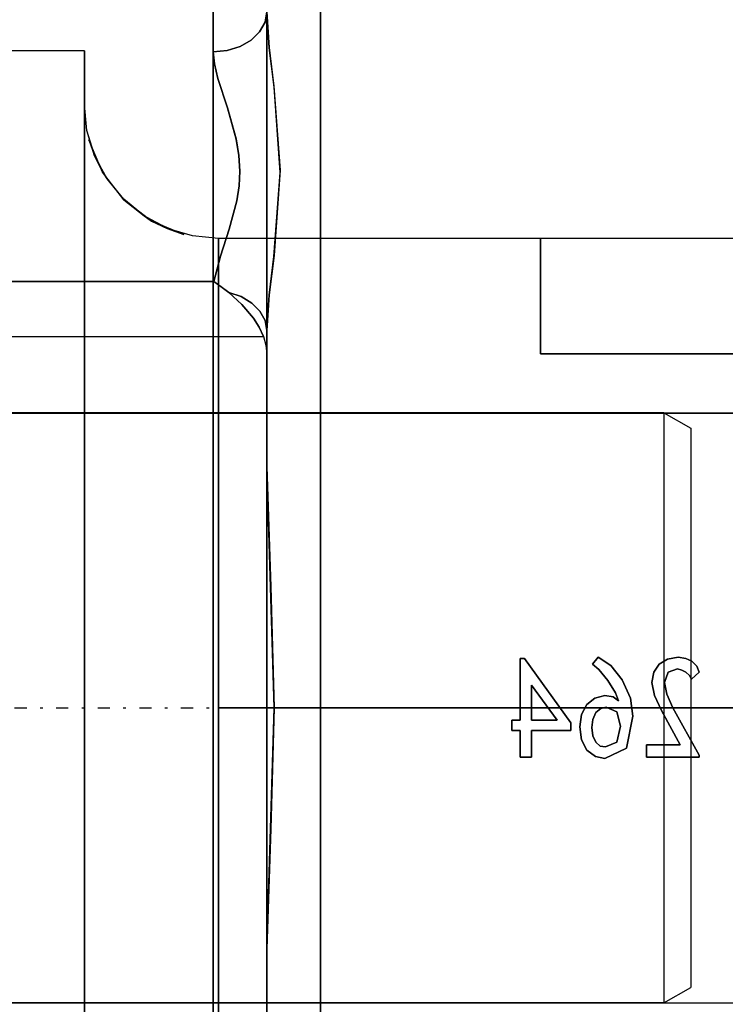
# Model space of a CAD drawing. Units: millimetres. Extents: x 86 to 729, y 94 to 546.
# Drawn here: x 479 to 505, y 158 to 195 of the extents above; entities that cross this region are included whole.
import ezdxf

# ---------------------------------------------------------------- set-up
doc = ezdxf.new("R2010")
doc.units = ezdxf.units.MM
doc.linetypes.add('center', pattern=[1.5, 0.45, -0.5, 0.05, -0.5])
for name, color, linetype in [('001', 7, 'Continuous'), ('HIDDEN', 7, 'Continuous'), ('THICK', 7, 'Continuous')]:
    doc.layers.add(name, color=color, linetype=linetype)

# ---------------------------------------------------------------- blocks, each defined once
blk = doc.blocks.new('atlanta_65_59_411_57_04_005_5ozrxp1qchcv5l43dqyc6h0oi_top')
at = {"layer": 'HIDDEN'}
for p, q in [((-50.8, 58), (-50.8, -58)), ((-48.8, 58), (-48.8, -58)), ((-48.8, 47), (-48.8, -47)), ((-48.8, 47), (-48.8, -47)), ((-46.8, 47), (-46.8, -47)), ((-46.8, -40), (-46.8, 40)), ((-46.8, 40), (-46.8, -40)), ((-48.8, 14.06), (-48.8, 9)), ((-48.8, 14.06), (-48.8, 9)), ((-48.8, 10.407), (-48.8, 11.801)), ((-48.8, 10.407), (-48.8, 11.801)), ((-48.8, 9), (-48.8, 10.407)), ((-48.8, 9), (-48.8, 10.407)), ((-48.655, 4.529), (-48.8, 9)), ((-48.8, 9), (-48.532, 0.001)), ((-48.532, 0), (-48.655, 4.529)), ((-38.933, 1.837), (-39.355, 1.837)), ((-39.355, 1.837), (-39.355, 0.842)), ((-39.355, 0.842), (-39.355, 1.837)), ((-39.355, 1.837), (-38.933, 1.837)), ((-39.355, 1.837), (-39.355, 1.837)), ((-38.933, 0.842), (-38.933, 1.837)), ((-38.933, 1.837), (-38.933, 0.842)), ((-38.933, 1.837), (-38.933, 1.837)), ((-36.199, 1.888), (-36.555, 1.811)), ((-36.555, 1.811), (-36.199, 1.888)), ((-35.399, 1.505), (-36.199, 1.888)), ((-36.199, 1.888), (-35.399, 1.505)), ((-36.199, 1.888), (-36.199, 1.888)), ((-32.688, 1.837), (-34.644, 1.837)), ((-34.644, 1.837), (-34.644, 1.378)), ((-34.644, 1.378), (-34.644, 1.837)), ((-34.644, 1.837), (-32.688, 1.837)), ((-34.644, 1.837), (-34.644, 1.837)), ((-32.688, 1.76), (-32.688, 1.837)), ((-32.688, 1.837), (-32.688, 1.76)), ((-32.688, 1.837), (-32.688, 1.837)), ((-36.866, 1.582), (-37.066, 1.199)), ((-37.066, 1.199), (-36.866, 1.582)), ((-36.555, 1.811), (-36.866, 1.582)), ((-36.866, 1.582), (-36.555, 1.811)), ((-36.866, 1.582), (-36.866, 1.582)), ((-36.555, 1.811), (-36.555, 1.811)), ((-35.155, 0.306), (-35.399, 1.505)), ((-35.399, 1.505), (-35.155, 0.306)), ((-35.399, 1.505), (-35.399, 1.505)), ((-33.666, 0), (-32.688, 1.76)), ((-32.688, 1.76), (-33.666, 0)), ((-32.688, 1.76), (-32.688, 1.76)), ((-37.066, 1.199), (-37.133, 0.714)), ((-37.133, 0.714), (-37.066, 1.199)), ((-37.066, 1.199), (-37.066, 1.199)), ((-36.533, 1.276), (-36.644, 1.046)), ((-36.644, 1.046), (-36.533, 1.276)), ((-36.377, 1.429), (-36.533, 1.276)), ((-36.533, 1.276), (-36.377, 1.429)), ((-36.533, 1.276), (-36.533, 1.276)), ((-36.177, 1.454), (-36.377, 1.429)), ((-36.377, 1.429), (-36.177, 1.454)), ((-36.377, 1.429), (-36.377, 1.429)), ((-35.755, 1.276), (-36.177, 1.454)), ((-36.177, 1.454), (-35.755, 1.276)), ((-36.177, 1.454), (-36.177, 1.454)), ((-35.622, 0.689), (-35.755, 1.276)), ((-35.755, 1.276), (-35.622, 0.689)), ((-35.755, 1.276), (-35.755, 1.276)), ((-34.644, 1.378), (-33.399, 1.378)), ((-33.399, 1.378), (-34.644, 1.378)), ((-34.644, 1.378), (-34.644, 1.378)), ((-33.399, 1.378), (-34.088, 0.102)), ((-34.088, 0.102), (-33.399, 1.378)), ((-33.399, 1.378), (-33.399, 1.378)), ((-39.355, 0.842), (-39.666, 0.842)), ((-39.666, 0.842), (-39.666, 0.459)), ((-39.666, 0.459), (-39.666, 0.842)), ((-39.666, 0.842), (-39.355, 0.842)), ((-39.666, 0.842), (-39.666, 0.842)), ((-39.355, 0.842), (-39.355, 0.842)), ((-37.466, 0.842), (-38.933, 0.842)), ((-38.933, 0.842), (-37.466, 0.842)), ((-38.933, 0.842), (-38.933, 0.842)), ((-37.466, 0.561), (-37.466, 0.842)), ((-37.466, 0.842), (-37.466, 0.561)), ((-37.466, 0.842), (-37.466, 0.842)), ((-36.644, 1.046), (-36.688, 0.74)), ((-36.688, 0.74), (-36.644, 1.046)), ((-36.688, 0.74), (-36.644, 0.434)), ((-36.644, 0.434), (-36.688, 0.74)), ((-36.688, 0.74), (-36.688, 0.74)), ((-36.644, 1.046), (-36.644, 1.046)), ((-39.666, 0.459), (-39.355, 0.459)), ((-39.355, 0.459), (-39.666, 0.459)), ((-39.666, 0.459), (-39.666, 0.459)), ((-39.355, 0.459), (-39.355, -1.837)), ((-39.355, -1.837), (-39.355, 0.459)), ((-39.355, 0.459), (-39.355, 0.459)), ((-39.199, -1.837), (-37.466, 0.561)), ((-37.466, 0.561), (-39.199, -1.837)), ((-37.977, 0.459), (-38.933, 0.459)), ((-38.933, 0.459), (-38.933, -0.842)), ((-38.933, -0.842), (-37.977, 0.459)), ((-38.933, -0.842), (-38.933, 0.459)), ((-37.977, 0.459), (-38.933, -0.842)), ((-38.933, 0.459), (-37.977, 0.459)), ((-38.933, 0.459), (-38.933, 0.459)), ((-37.977, 0.459), (-37.977, 0.459)), ((-37.466, 0.561), (-37.466, 0.561)), ((-37.133, 0.714), (-37.066, 0.255)), ((-37.066, 0.255), (-37.133, 0.714)), ((-37.133, 0.714), (-37.133, 0.714)), ((-36.644, 0.434), (-36.533, 0.179)), ((-36.533, 0.179), (-36.644, 0.434)), ((-36.644, 0.434), (-36.644, 0.434)), ((-35.755, 0.153), (-35.622, 0.689)), ((-35.622, 0.689), (-35.755, 0.153)), ((-35.622, 0.689), (-35.622, 0.689)), ((-48.532, 0.001), (-48.8, -9)), ((-37.066, 0.255), (-36.866, -0.128)), ((-36.866, -0.128), (-37.066, 0.255)), ((-37.066, 0.255), (-37.066, 0.255)), ((-36.533, 0.179), (-36.355, 0.026)), ((-36.355, 0.026), (-36.533, 0.179)), ((-36.533, 0.179), (-36.533, 0.179)), ((-36.355, 0.026), (-36.155, -0.026)), ((-36.155, -0.026), (-36.355, 0.026)), ((-36.355, 0.026), (-36.355, 0.026)), ((-36.155, -0.026), (-35.755, 0.153)), ((-35.755, 0.153), (-36.155, -0.026)), ((-35.755, 0.153), (-35.755, 0.153)), ((-35.244, -0.357), (-35.155, 0.306)), ((-35.155, 0.306), (-35.244, -0.357)), ((-35.155, 0.306), (-35.155, 0.306)), ((-34.088, 0.102), (-34.355, -0.459)), ((-34.355, -0.459), (-34.088, 0.102)), ((-34.088, 0.102), (-34.088, 0.102)), ((-33.888, -0.51), (-33.666, 0)), ((-33.666, 0), (-33.888, -0.51)), ((-33.666, 0), (-33.666, 0)), ((-48.654, -4.527), (-48.532, 0)), ((-36.866, -0.128), (-36.577, -0.357)), ((-36.577, -0.357), (-36.866, -0.128)), ((-36.866, -0.128), (-36.866, -0.128)), ((-36.577, -0.357), (-36.199, -0.459)), ((-36.199, -0.459), (-36.577, -0.357)), ((-36.577, -0.357), (-36.577, -0.357)), ((-36.155, -0.026), (-36.155, -0.026)), ((-35.888, -0.408), (-35.688, -0.255)), ((-35.688, -0.255), (-35.888, -0.408)), ((-35.688, -0.255), (-35.799, -0.561)), ((-35.799, -0.561), (-35.688, -0.255)), ((-35.688, -0.255), (-35.688, -0.255)), ((-35.555, -1.046), (-35.244, -0.357)), ((-35.244, -0.357), (-35.555, -1.046)), ((-35.244, -0.357), (-35.244, -0.357)), ((-36.199, -0.459), (-35.888, -0.408)), ((-35.888, -0.408), (-36.199, -0.459)), ((-36.199, -0.459), (-36.199, -0.459)), ((-35.799, -0.561), (-36.088, -1.02)), ((-36.088, -1.02), (-35.799, -0.561)), ((-35.888, -0.408), (-35.888, -0.408)), ((-35.799, -0.561), (-35.799, -0.561)), ((-34.355, -0.459), (-34.444, -0.944)), ((-34.444, -0.944), (-34.355, -0.459)), ((-34.355, -0.459), (-34.355, -0.459)), ((-33.977, -0.944), (-33.888, -0.51)), ((-33.888, -0.51), (-33.977, -0.944)), ((-33.888, -0.51), (-33.888, -0.51)), ((-38.933, -0.842), (-38.933, -0.842)), ((-36.088, -1.02), (-36.422, -1.429)), ((-36.422, -1.429), (-36.088, -1.02)), ((-36.088, -1.02), (-36.088, -1.02)), ((-35.977, -1.582), (-35.555, -1.046)), ((-35.555, -1.046), (-35.977, -1.582)), ((-35.555, -1.046), (-35.555, -1.046)), ((-34.444, -0.944), (-34.377, -1.327)), ((-34.377, -1.327), (-34.444, -0.944)), ((-34.444, -0.944), (-34.444, -0.944)), ((-33.844, -1.327), (-33.977, -0.944)), ((-33.977, -0.944), (-33.844, -1.327)), ((-33.977, -0.944), (-33.977, -0.944)), ((-32.977, -1.071), (-33.044, -1.199)), ((-33.044, -1.199), (-32.977, -1.071)), ((-32.688, -1.327), (-32.977, -1.071)), ((-32.977, -1.071), (-32.688, -1.327)), ((-32.977, -1.071), (-32.977, -1.071)), ((-36.422, -1.429), (-36.666, -1.633)), ((-36.666, -1.633), (-36.422, -1.429)), ((-36.422, -1.429), (-36.422, -1.429)), ((-34.377, -1.327), (-34.177, -1.633)), ((-34.177, -1.633), (-34.377, -1.327)), ((-34.377, -1.327), (-34.377, -1.327)), ((-33.488, -1.454), (-33.844, -1.327)), ((-33.844, -1.327), (-33.488, -1.454)), ((-33.844, -1.327), (-33.844, -1.327)), ((-33.333, -1.403), (-33.488, -1.454)), ((-33.488, -1.454), (-33.333, -1.403)), ((-33.488, -1.454), (-33.488, -1.454)), ((-33.177, -1.327), (-33.333, -1.403)), ((-33.333, -1.403), (-33.177, -1.327)), ((-33.333, -1.403), (-33.333, -1.403)), ((-33.044, -1.199), (-33.177, -1.327)), ((-33.177, -1.327), (-33.044, -1.199)), ((-33.177, -1.327), (-33.177, -1.327)), ((-33.044, -1.199), (-33.044, -1.199)), ((-32.777, -1.556), (-32.688, -1.327)), ((-32.688, -1.327), (-32.777, -1.556)), ((-32.688, -1.327), (-32.688, -1.327)), ((-36.666, -1.633), (-36.444, -1.888)), ((-36.444, -1.888), (-36.666, -1.633)), ((-36.666, -1.633), (-36.666, -1.633)), ((-36.444, -1.888), (-35.977, -1.582)), ((-35.977, -1.582), (-36.444, -1.888)), ((-35.977, -1.582), (-35.977, -1.582)), ((-34.177, -1.633), (-33.866, -1.811)), ((-33.866, -1.811), (-34.177, -1.633)), ((-34.177, -1.633), (-34.177, -1.633)), ((-33.866, -1.811), (-33.466, -1.888)), ((-33.466, -1.888), (-33.866, -1.811)), ((-33.866, -1.811), (-33.866, -1.811)), ((-33.177, -1.837), (-32.955, -1.735)), ((-32.955, -1.735), (-33.177, -1.837)), ((-32.955, -1.735), (-32.777, -1.556)), ((-32.777, -1.556), (-32.955, -1.735)), ((-32.955, -1.735), (-32.955, -1.735)), ((-32.777, -1.556), (-32.777, -1.556)), ((-39.355, -1.837), (-39.199, -1.837)), ((-39.199, -1.837), (-39.355, -1.837)), ((-39.355, -1.837), (-39.355, -1.837)), ((-39.199, -1.837), (-39.199, -1.837)), ((-36.444, -1.888), (-36.444, -1.888)), ((-33.466, -1.888), (-33.177, -1.837)), ((-33.177, -1.837), (-33.466, -1.888)), ((-33.466, -1.888), (-33.466, -1.888)), ((-33.177, -1.837), (-33.177, -1.837)), ((-48.8, -9), (-48.654, -4.527)), ((-48.8, -10.407), (-48.8, -9)), ((-48.8, -9), (-48.8, -14.06)), ((-48.8, -9), (-48.8, -10.407)), ((-48.8, -9), (-48.8, -14.06)), ((-48.8, -11.801), (-48.8, -10.407)), ((-48.8, -10.407), (-48.8, -11.801)), ((-48.8, -13.18), (-48.8, -11.801)), ((-48.8, -11.801), (-48.8, -13.18)), ((-48.831, -13.52), (-48.8, -13.18)), ((-48.831, -13.52), (-48.8, -13.18)), ((-48.8, -13.593), (-48.8, -13.18)), ((-48.8, -13.18), (-48.8, -13.593)), ((-48.923, -13.848), (-48.831, -13.52)), ((-48.923, -13.848), (-48.831, -13.52)), ((-75, -13.848), (-48.923, -13.848)), ((-75, -13.848), (-48.923, -13.848)), ((-49.084, -14.194), (-48.923, -13.848)), ((-48.923, -13.848), (-49.084, -14.194)), ((-48.8, -14.06), (-48.8, -13.593)), ((-48.8, -13.593), (-48.8, -14.06)), ((-49.294, -14.524), (-49.084, -14.194)), ((-49.084, -14.194), (-49.294, -14.524)), ((-48.865, -14.436), (-48.8, -14.06)), ((-48.8, -14.06), (-48.865, -14.436)), ((-48.71, -15.401), (-48.8, -14.06)), ((-48.8, -14.06), (-48.712, -15.384)), ((-49.732, -15.041), (-49.294, -14.524)), ((-49.294, -14.524), (-49.732, -15.041)), ((-49.056, -14.787), (-48.865, -14.436)), ((-48.865, -14.436), (-49.056, -14.787)), ((-50.222, -15.482), (-49.732, -15.041)), ((-49.732, -15.041), (-50.222, -15.482)), ((-49.36, -15.09), (-49.056, -14.787)), ((-49.056, -14.787), (-49.36, -15.09)), ((-50.222, -15.482), (-49.757, -15.327)), ((-49.757, -15.327), (-50.222, -15.482)), ((-49.757, -15.327), (-49.36, -15.09)), ((-49.36, -15.09), (-49.757, -15.327)), ((-48.712, -15.384), (-48.536, -16.828)), ((-48.532, -16.865), (-48.71, -15.401)), ((-50.499, -15.697), (-50.772, -15.893)), ((-50.772, -15.893), (-50.516, -15.708)), ((-50.516, -15.708), (-50.222, -15.482)), ((-50.222, -15.482), (-50.499, -15.697)), ((-76.8, -15.893), (-50.772, -15.893)), ((-50.772, -15.893), (-76.8, -15.893)), ((-50.533, -16.836), (-50.772, -15.893)), ((-50.772, -15.893), (-50.533, -16.833)), ((-50.533, -16.833), (-50.202, -17.838)), ((-50.2, -17.844), (-50.533, -16.836)), ((-48.536, -16.828), (-48.302, -19.959)), ((-48.302, -20.041), (-48.532, -16.865)), ((-50.202, -17.838), (-49.919, -18.896)), ((-49.917, -18.905), (-50.2, -17.844)), ((-49.919, -18.896), (-49.833, -19.458)), ((-49.833, -19.463), (-49.917, -18.905)), ((-49.833, -19.458), (-49.804, -20)), ((-49.804, -20), (-49.833, -19.463)), ((-49.839, -20.592), (-49.804, -20)), ((-49.804, -20), (-49.838, -20.587)), ((-48.536, -23.172), (-48.302, -20.041)), ((-48.302, -19.959), (-48.532, -23.135)), ((-49.941, -21.212), (-49.839, -20.592)), ((-49.838, -20.587), (-49.94, -21.203)), ((-50.269, -22.368), (-49.941, -21.212)), ((-49.94, -21.203), (-50.267, -22.362)), ((-50.622, -23.457), (-50.269, -22.368)), ((-50.267, -22.362), (-50.621, -23.454)), ((-50.756, -24.011), (-50.622, -23.457)), ((-50.621, -23.454), (-50.755, -24.01)), ((-48.712, -24.616), (-48.536, -23.172)), ((-48.532, -23.135), (-48.71, -24.599)), ((-50.755, -24.01), (-50.8, -24.455)), ((-50.8, -24.455), (-50.756, -24.011)), ((-50.8, -24.455), (-50.8, -24.998)), ((-50.282, -24.505), (-50.8, -24.455)), ((-50.8, -24.455), (-50.8, -24.998)), ((-50.8, -24.455), (-50.282, -24.505)), ((-49.8, -24.654), (-50.282, -24.505)), ((-50.282, -24.505), (-49.8, -24.654)), ((-49.386, -24.89), (-49.8, -24.654)), ((-49.8, -24.654), (-49.386, -24.89)), ((-49.068, -25.197), (-49.386, -24.89)), ((-49.386, -24.89), (-49.068, -25.197)), ((-48.71, -24.599), (-48.8, -25.94)), ((-48.8, -25.94), (-48.712, -24.616)), ((-50.8, -24.998), (-50.8, -25.433)), ((-50.8, -24.998), (-50.8, -25.433)), ((-48.868, -25.555), (-49.068, -25.197)), ((-49.068, -25.197), (-48.868, -25.555)), ((-50.8, -25.433), (-50.8, -25.749)), ((-50.8, -25.433), (-50.8, -25.749)), ((-48.8, -25.94), (-48.868, -25.555)), ((-48.868, -25.555), (-48.8, -25.94))]:
    blk.add_line(p, q, dxfattribs=at)
at = {"layer": 'THICK'}
for p, q in [((-50.8, -58), (-50.8, 58)), ((-48.8, -58), (-48.8, 58)), ((-46.8, -47), (-46.8, 47))]:
    blk.add_line(p, q, dxfattribs=at)
blk = doc.blocks.new('A$C04925711')
at = {"layer": '001'}
for p, q in [((57, 11), (18, 11)), ((57, 11), (58, 10.42265)), ((57, 11), (57, -11)), ((58, 10.42265), (58, -10.42265)), ((57, -11), (58, -10.42265)), ((57, -11), (18, -11))]:
    blk.add_line(p, q, dxfattribs=at)
at = {"layer": '001', "color": 2, "linetype": 'center'}
blk.add_line((-162.5, 0), (67.999938, 0), dxfattribs=at)
blk = doc.blocks.new('A$C054E31A6')
blk.add_blockref('A$C04925711', (0, 0))
blk = doc.blocks.new('atlanta_65_54_022_db63dcxjzah6ag9osh31xncxr_right')
at = {"layer": 'HIDDEN'}
for p, q in [((-51, 24.495), (-68, 24.495)), ((-51, 22.494), (-51, 24.495)), ((-51, 24.495), (-51, 22.494)), ((-51, 24.495), (-51, 23.683)), ((-51, 23.683), (-51, 21.531)), ((-51, 22.494), (-51, 21.622)), ((-50.904, 21.519), (-51, 22.494)), ((-51, 22.494), (-51, 21.622)), ((-51, 21.622), (-51, 19.317)), ((-51, 21.622), (-51, 19.317)), ((-51, 21.531), (-51, 18.159)), ((-50.619, 20.58), (-50.904, 21.519)), ((-50.83, 21.17), (-50.619, 20.58)), ((-50.619, 20.58), (-50.713, 20.888)), ((-50.619, 20.58), (-50.33, 19.966)), ((-50.466, 20.293), (-50.619, 20.58)), ((-50.157, 19.715), (-50.619, 20.58)), ((-50.33, 19.966), (-50.157, 19.715)), ((-50.157, 19.715), (-50.202, 19.799)), ((-49.846, 19.336), (-50.157, 19.715)), ((-50.157, 19.715), (-49.536, 18.932)), ((-49.535, 18.957), (-50.157, 19.715)), ((-51, 19.317), (-51, 15.732)), ((-51, 19.317), (-51, 15.732)), ((-49.536, 18.932), (-48.777, 18.336)), ((-48.777, 18.336), (-49.535, 18.957)), ((-48.777, 18.336), (-49.071, 18.577)), ((-51, 18.159), (-51, 13.759)), ((-48.777, 18.336), (-48.5, 18.139)), ((-48.708, 18.298), (-48.777, 18.336)), ((-47.913, 17.873), (-48.777, 18.336)), ((-48.5, 18.139), (-47.913, 17.873)), ((-47.913, 17.873), (-48.103, 17.975)), ((-47.704, 17.81), (-47.913, 17.873)), ((-47.913, 17.873), (-47.294, 17.64)), ((-46.975, 17.589), (-47.913, 17.873)), ((-46, 17.493), (-46.975, 17.589)), ((-34, 17.493), (-46, 17.493)), ((-46, 17.493), (-46, 16.791)), ((-34, 17.493), (-34, 17.499)), ((-34, 17.499), (-34, 17.499)), ((-34, 13.191), (-34, 17.493)), ((-34, 17.493), (-34, 13.191)), ((-46, 16.791), (-46, 14.986)), ((-51, 15.732), (-51, 11.105)), ((-51, 15.732), (-51, 11.105)), ((-46, 14.986), (-46, 12.196)), ((-51, 13.759), (-51, 8.58)), ((-20.4, 13.2), (-34, 13.199)), ((-34, 13.199), (-34, 13.191)), ((-34, 13.191), (-34, 13.199)), ((-34, 13.199), (-34, 13.199)), ((-34, 13.191), (-22.84, 13.191)), ((-22.84, 13.191), (-34, 13.191)), ((-46, 12.196), (-46, 8.605)), ((-51, 11.105), (-51, 5.743)), ((-51, 11.105), (-51, 5.743)), ((-67.6, 10.989), (-22.44, 10.989)), ((-22.44, 10.989), (-67.6, 10.989)), ((-51, 8.58), (-51, 2.915)), ((-46, 8.605), (-46, 4.449)), ((-51, 5.743), (-51, 0)), ((-51, 5.743), (-51, 0)), ((-46, 4.449), (-46, 0)), ((-51, 2.915), (-51, -2.915)), ((-51, 0), (-51, -5.743)), ((-46, 0), (-46, -4.449)), ((-0.4, 0), (-46, 0)), ((-51, 0), (-51, -5.743)), ((-51, -2.915), (-51, -8.58)), ((-46, -4.449), (-46, -8.605)), ((-51, -5.743), (-51, -11.105)), ((-51, -5.743), (-51, -11.105)), ((-51, -8.58), (-51, -13.759)), ((-46, -8.605), (-46, -12.196)), ((-67.6, -11), (-22.44, -11))]:
    blk.add_line(p, q, dxfattribs=at)
at = {"layer": 'THICK'}
for p, q in [((-51, 24.495), (-68, 24.495)), ((-51, 23.683), (-51, 24.495)), ((-51, 21.531), (-51, 23.683)), ((-50.904, 21.519), (-51, 22.494)), ((-51, 18.159), (-51, 21.531)), ((-50.713, 20.888), (-50.904, 21.519)), ((-50.33, 19.966), (-50.83, 21.17)), ((-50.202, 19.799), (-50.466, 20.293)), ((-49.536, 18.932), (-50.33, 19.966)), ((-49.535, 18.957), (-49.846, 19.336)), ((-48.5, 18.139), (-49.536, 18.932)), ((-49.071, 18.577), (-49.535, 18.957)), ((-51, 13.759), (-51, 18.159)), ((-48.103, 17.975), (-48.708, 18.298)), ((-47.294, 17.64), (-48.5, 18.139)), ((-46.975, 17.589), (-47.704, 17.81)), ((-46, 17.493), (-46.975, 17.589)), ((-46, 16.791), (-46, 17.493)), ((-34, 17.493), (-46, 17.493)), ((-0.4, 17.5), (-34, 17.499)), ((-34, 17.499), (-34, 17.493)), ((-46, 14.986), (-46, 16.791)), ((-46, 12.196), (-46, 14.986)), ((-51, 8.58), (-51, 13.759)), ((-46, 8.605), (-46, 12.196)), ((-51, 2.915), (-51, 8.58)), ((-46, 4.449), (-46, 8.605)), ((-46, 0), (-46, 4.449)), ((-51, -2.915), (-51, 2.915)), ((-46, -4.449), (-46, 0)), ((-46, 0), (-0.4, 0)), ((-51, -8.58), (-51, -2.915)), ((-46, -8.605), (-46, -4.449)), ((-51, -13.759), (-51, -8.58)), ((-46, -12.196), (-46, -8.605))]:
    blk.add_line(p, q, dxfattribs=at)
blk = doc.blocks.new('A$C62894941')
blk.add_blockref('atlanta_65_54_022_db63dcxjzah6ag9osh31xncxr_right', (22.84, 0))

msp = doc.modelspace()

# ---------------------------------------------------------------- block references
at = {"xscale": -1, "rotation": 180}
msp.add_blockref('atlanta_65_59_411_57_04_005_5ozrxp1qchcv5l43dqyc6h0oi_top', (536.716, 169.322), dxfattribs=at)
for name, p in [('A$C054E31A6', (445.716, 169.322)), ('A$C62894941', (509.276, 169.322))]:
    msp.add_blockref(name, p)

doc.saveas('drawing.dxf')
